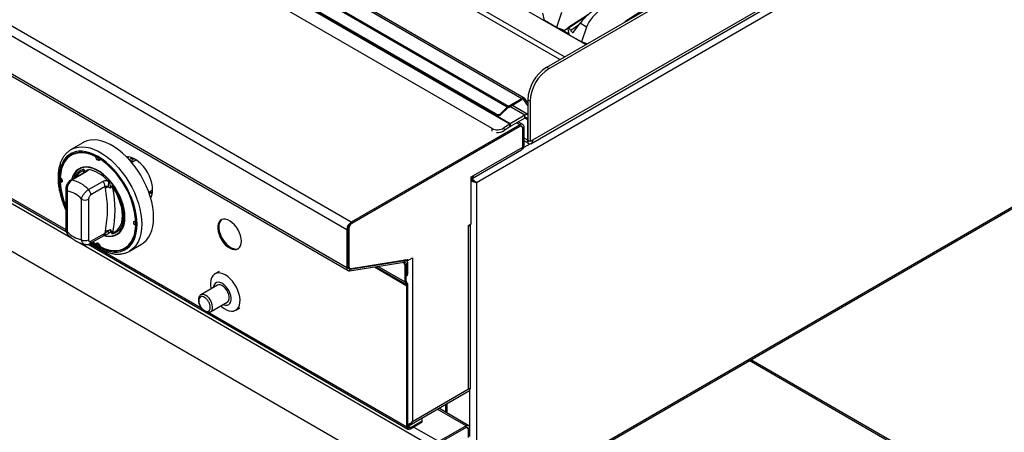
# Model space of a CAD drawing. Units: millimetres. Extents: x 5 to 415, y 5 to 292.
# Drawn here: x 326 to 385, y 182 to 206 of the extents above; entities that cross this region are included whole.
import ezdxf

# ---------------------------------------------------------------- set-up
doc = ezdxf.new("R2010")
doc.units = ezdxf.units.MM

msp = doc.modelspace()

# ---------------------------------------------------------------- linework, layer by layer
at = {"color": 7, "linetype": 'Continuous', "lineweight": 25}
for p, q in [((346.145, 194.287), (282.506, 231.025)), ((345.884, 193.833), (282.244, 230.572)), ((345.884, 191.571), (282.244, 228.309)), ((282.321, 228.14), (345.96, 191.401)), ((320.157, 228.001), (360.174, 204.9)), ((405.012, 226.302), (353.641, 196.646)), ((314.63, 225.771), (356.353, 201.685)), ((356.498, 201.699), (314.775, 225.785)), ((355.481, 201.167), (313.757, 225.253)), ((313.828, 225.308), (355.551, 201.221)), ((354.831, 200.741), (313.391, 224.664)), ((354.853, 200.685), (313.412, 224.608)), ((355.629, 200.152), (313.485, 224.481)), ((355.656, 200.169), (313.513, 224.498)), ((354.578, 199.883), (313.142, 223.804)), ((356.899, 198.979), (399.785, 223.736)), ((399.878, 223.942), (356.992, 199.185)), ((368.878, 210.399), (362.516, 206.252)), ((357.716, 206.326), (357.613, 206.766)), ((357.841, 203.553), (363.78, 206.982)), ((357.982, 203.472), (363.922, 206.9)), ((358.724, 206.811), (358.421, 205.918)), ((360.338, 206.703), (359.109, 205.902)), ((353.483, 176.516), (405.049, 206.285)), ((353.641, 176.706), (405.012, 206.362)), ((358.421, 205.918), (357.716, 206.326)), ((359.451, 205.645), (359.834, 206.17)), ((360.221, 205.947), (359.834, 206.17)), ((358.91, 205.741), (358.421, 205.918)), ((358.733, 205.805), (359.194, 205.539)), ((359.116, 205.875), (358.91, 205.741)), ((359.212, 205.462), (359.109, 205.902)), ((359.109, 205.902), (359.154, 205.876)), ((360.221, 205.947), (359.918, 205.054)), ((309.212, 205.22), (329.102, 193.739)), ((359.918, 205.054), (359.212, 205.462)), ((360.239, 204.938), (359.918, 205.054)), ((360.23, 204.941), (360.238, 204.937)), ((357.841, 203.553), (357.982, 203.472)), ((309.446, 202.039), (350.812, 178.159)), ((355.551, 201.221), (356.353, 201.685)), ((355.551, 201.148), (356.353, 201.611)), ((356.353, 201.611), (356.353, 201.685)), ((356.476, 201.6), (356.531, 201.669)), ((356.709, 201.268), (356.476, 201.6)), ((356.709, 201.415), (356.531, 201.669)), ((356.851, 201.512), (356.709, 201.594)), ((356.709, 201.594), (356.709, 199.185)), ((356.851, 201.512), (356.851, 199.103)), ((355.481, 201.167), (355.106, 200.792)), ((355.106, 200.792), (355.127, 200.736)), ((355.503, 201.11), (355.127, 200.736)), ((355.503, 201.11), (355.481, 201.167)), ((355.551, 201.221), (355.551, 201.148)), ((356.709, 200.725), (355.764, 201.271)), ((354.853, 200.685), (354.831, 200.741)), ((356.533, 200.675), (355.656, 200.169)), ((356.533, 200.512), (355.656, 200.006)), ((355.656, 200.169), (355.656, 200.006)), ((356.414, 200.126), (356.139, 200.284)), ((356.533, 200.512), (356.533, 200.675)), ((356.709, 199.185), (356.709, 200.41)), ((356.229, 200.108), (346.145, 194.287)), ((356.229, 200.01), (346.145, 194.189)), ((356.193, 199.989), (346.188, 194.213)), ((355.629, 200.152), (355.284, 199.918)), ((355.284, 199.918), (355.297, 199.763)), ((355.641, 199.996), (355.297, 199.763)), ((355.641, 199.996), (355.629, 200.152)), ((356.229, 200.01), (356.229, 200.108)), ((356.343, 200.004), (356.293, 200.033)), ((356.49, 199.957), (356.405, 199.908)), ((356.405, 198.805), (356.405, 199.908)), ((356.405, 198.781), (356.405, 199.867)), ((356.49, 198.854), (356.49, 199.957)), ((330.112, 199.038), (329.405, 198.63)), ((356.49, 199.159), (356.639, 199.073)), ((356.851, 199.103), (356.709, 199.185)), ((356.709, 199.148), (356.709, 198.983)), ((356.724, 199.18), (356.71, 199.171)), ((356.992, 199.185), (356.851, 199.103)), ((353.38, 196.909), (356.329, 198.611)), ((353.457, 197.078), (356.405, 198.781)), ((356.37, 198.65), (356.407, 198.671)), ((356.405, 198.805), (356.49, 198.854)), ((329.484, 198.329), (329.413, 198.289)), ((330.889, 198.198), (330.908, 198.208)), ((331.137, 198.055), (331.154, 198.065)), ((332.883, 198.188), (332.781, 198.129)), ((333.276, 197.999), (333.028, 197.855)), ((333.276, 197.999), (333.296, 198.009)), ((330.229, 197.287), (329.378, 196.795)), ((330.308, 197.299), (329.457, 196.807)), ((330.137, 197.369), (330.165, 197.456)), ((330.366, 197.414), (330.456, 197.428)), ((328.754, 196.679), (328.824, 196.72)), ((328.804, 196.922), (328.803, 196.875)), ((328.803, 196.875), (328.808, 196.71)), ((328.866, 196.705), (328.824, 196.72)), ((330.447, 196.236), (331.298, 196.727)), ((331.57, 196.785), (331.66, 196.666)), ((353.333, 197.007), (353.457, 197.078)), ((353.333, 194.19), (353.333, 197.007)), ((353.577, 196.682), (353.641, 196.646)), ((353.641, 196.646), (353.641, 176.706)), ((329.087, 196.279), (329.087, 193.857)), ((329.175, 196.157), (329.175, 193.735)), ((331.44, 196.415), (330.589, 195.923)), ((331.454, 196.32), (331.44, 196.415)), ((331.793, 196.402), (331.753, 196.324)), ((331.862, 196.477), (331.905, 196.349)), ((334.045, 196.093), (334.28, 196.228)), ((330.023, 193.245), (330.023, 195.667)), ((330.447, 195.667), (330.447, 193.245)), ((333.272, 194.356), (333.289, 194.365)), ((346.145, 194.287), (346.145, 194.189)), ((331.44, 193.643), (331.454, 193.753)), ((331.753, 193.857), (331.793, 193.732)), ((333.272, 194.07), (333.291, 194.081)), ((345.968, 193.882), (345.884, 193.833)), ((345.884, 193.833), (345.884, 191.571)), ((345.968, 193.882), (345.968, 191.62)), ((346.011, 193.907), (346.011, 191.67)), ((353.174, 194.098), (353.333, 194.19)), ((353.174, 194.057), (353.174, 194.098)), ((353.174, 184.34), (353.174, 194.057)), ((353.282, 184.35), (353.282, 194.161)), ((330.527, 193.015), (331.378, 193.506)), ((330.589, 193.152), (331.44, 193.643)), ((330.697, 193.113), (330.889, 192.98)), ((331.66, 193.621), (331.639, 193.617)), ((331.905, 193.675), (331.862, 193.578)), ((330.425, 192.974), (349.543, 181.938)), ((330.889, 192.98), (330.96, 193.02)), ((330.96, 193.02), (330.968, 193.063)), ((332.613, 192.746), (332.684, 192.787)), ((332.904, 192.568), (333.612, 192.976)), ((332.946, 192.593), (332.904, 192.568)), ((346.085, 191.495), (349.353, 192.008)), ((346.151, 191.521), (349.5, 192.062)), ((349.324, 191.899), (349.353, 192.008)), ((349.449, 191.993), (349.367, 192.04)), ((349.546, 192.012), (349.469, 192.057)), ((349.546, 192.012), (349.808, 192.163)), ((349.808, 192.163), (349.808, 182.397)), ((338.251, 191.35), (337.997, 191.203)), ((345.884, 191.571), (345.968, 191.62)), ((345.988, 191.582), (346.073, 191.533)), ((346.056, 191.386), (349.324, 191.899)), ((346.085, 191.495), (346.056, 191.386)), ((349.306, 191.857), (349.252, 191.888)), ((349.306, 191.857), (349.356, 191.886)), ((349.377, 191.735), (349.306, 191.857)), ((349.44, 191.771), (349.377, 191.735)), ((349.377, 190.725), (349.377, 191.735)), ((349.437, 191.776), (349.44, 191.771)), ((349.525, 191.824), (349.44, 191.775)), ((349.44, 191.775), (349.44, 191.143)), ((349.44, 190.762), (349.44, 191.771)), ((349.525, 191.824), (349.525, 191.192)), ((349.44, 190.762), (349.377, 190.725)), ((349.44, 191.143), (349.525, 191.192)), ((349.44, 191.075), (349.484, 191.1)), ((338.152, 190.525), (337.162, 189.953)), ((349.482, 190.67), (349.437, 190.592)), ((349.441, 190.59), (349.437, 190.592)), ((349.486, 190.668), (349.441, 190.59)), ((349.486, 190.668), (349.482, 190.67)), ((349.546, 190.535), (349.483, 190.498)), ((349.483, 182.071), (349.483, 190.498)), ((349.546, 182.108), (349.546, 190.535)), ((337.747, 188.94), (338.737, 189.512)), ((339.247, 189.038), (339.501, 189.185)), ((337.747, 188.94), (337.754, 188.944)), ((388.073, 175.676), (370.049, 186.08)), ((349.808, 182.397), (353.174, 184.34)), ((349.609, 182.157), (353.22, 184.242)), ((353.178, 182.143), (351.382, 183.181)), ((351.788, 183.415), (351.788, 182.946)), ((350.402, 182.52), (350.319, 182.567)), ((350.402, 182.438), (350.402, 182.52)), ((349.546, 182.108), (349.483, 182.071)), ((349.688, 182.026), (350.402, 182.438)), ((349.688, 181.952), (350.402, 182.365)), ((349.688, 182.026), (349.688, 181.952)), ((350.402, 182.365), (350.402, 182.438)), ((353.018, 182.128), (351.392, 181.189)), ((353.018, 182.03), (351.392, 181.091)), ((353.018, 182.03), (353.018, 182.128)), ((353.245, 181.997), (353.16, 181.948)), ((353.16, 181.442), (353.16, 181.948)), ((353.245, 181.491), (353.245, 181.997))]:
    msp.add_line(p, q, dxfattribs=at)
at = {"color": 8, "linetype": 'Continuous', "lineweight": 25}
for p, q in [((358.618, 204.002), (320.152, 226.208)), ((358.901, 204.165), (320.157, 226.532)), ((360.15, 206.526), (359.154, 205.876)), ((359.746, 206.05), (359.274, 205.742)), ((309.093, 205.085), (329.481, 193.315)), ((356.476, 201.6), (356.424, 201.63)), ((316.426, 201.154), (329.081, 193.848)), ((356.533, 200.675), (355.632, 201.195)), ((356.229, 200.108), (356.031, 200.222)), ((356.709, 200.41), (356.533, 200.512)), ((354.59, 199.733), (354.578, 199.883)), ((356.405, 199.908), (356.402, 199.91)), ((356.709, 199.185), (356.49, 199.311)), ((356.826, 198.958), (356.474, 198.755)), ((332.868, 198.037), (333.047, 198.14)), ((332.881, 198.023), (333.018, 197.944)), ((330.163, 197.248), (330.137, 197.369)), ((346.011, 193.907), (345.973, 193.929)), ((329.92, 193.062), (351.166, 180.797)), ((330.524, 193.016), (337.184, 189.171)), ((349.353, 192.008), (349.313, 192.032)), ((345.968, 191.695), (346.011, 191.67)), ((346.085, 191.495), (345.979, 191.556)), ((347.541, 191.619), (349.483, 190.498)), ((347.633, 191.634), (349.437, 190.592)), ((347.633, 191.634), (349.441, 190.59)), ((347.766, 191.655), (349.377, 190.725)), ((349.44, 191.775), (349.437, 191.776)), ((337.639, 188.908), (349.483, 182.071)), ((388.073, 175.567), (369.956, 186.026)), ((353.23, 184.335), (353.23, 182.08)), ((353.018, 182.128), (351.288, 183.127)), ((351.873, 183.464), (351.873, 182.897)), ((349.688, 182.026), (349.546, 182.108)), ((351.392, 181.189), (349.878, 182.062)), ((353.16, 181.948), (353.018, 182.03))]:
    msp.add_line(p, q, dxfattribs=at)
at = {"color": 7, "linetype": 'Continuous', "lineweight": 25, "flags": 128}
for points in [[(359.274, 205.742), (359.293, 205.71), (359.315, 205.681), (359.34, 205.657), (359.367, 205.639), (359.392, 205.629), (359.416, 205.626), (359.436, 205.632), (359.451, 205.645)], [(333.612, 192.976), (333.739, 193.062), (333.893, 193.202), (334.026, 193.371), (334.136, 193.567), (334.223, 193.788), (334.286, 194.032), (334.324, 194.297), (334.337, 194.578), (334.324, 194.875), (334.286, 195.183), (334.223, 195.499), (334.136, 195.821), (334.026, 196.145), (333.893, 196.467), (333.739, 196.785), (333.567, 197.094), (333.377, 197.393), (333.171, 197.677), (332.952, 197.944), (332.721, 198.191), (332.482, 198.416), (332.236, 198.616), (331.987, 198.789), (331.736, 198.934), (331.487, 199.048), (331.241, 199.132), (331.002, 199.183), (330.772, 199.202), (330.553, 199.188), (330.347, 199.142), (330.157, 199.063), (330.112, 199.038)], [(356.992, 199.185), (356.987, 199.121), (356.971, 199.066), (356.946, 199.02), (356.911, 198.987), (356.869, 198.966), (356.82, 198.958), (356.766, 198.964), (356.709, 198.983)], [(330.681, 193.104), (330.775, 193.036), (331.013, 192.884), (331.251, 192.761), (331.487, 192.668), (331.718, 192.606), (331.941, 192.576), (332.153, 192.579), (332.354, 192.613), (332.539, 192.679), (332.708, 192.777), (332.858, 192.904), (332.988, 193.061), (333.096, 193.244), (333.182, 193.451), (333.244, 193.682), (333.281, 193.933), (333.294, 194.201), (333.281, 194.483), (333.244, 194.777), (333.182, 195.079), (333.096, 195.386), (332.988, 195.694), (332.858, 196), (332.708, 196.301), (332.539, 196.593), (332.354, 196.874), (332.153, 197.14), (331.941, 197.388), (331.718, 197.615), (331.487, 197.819), (331.251, 197.999), (331.013, 198.151), (330.775, 198.274), (330.539, 198.367), (330.308, 198.429), (330.086, 198.458), (329.873, 198.456), (329.673, 198.421), (329.487, 198.355), (329.318, 198.258), (329.168, 198.13), (329.038, 197.974), (328.93, 197.791), (328.844, 197.583), (328.783, 197.352), (328.745, 197.102), (328.733, 196.834)], [(330.889, 198.198), (330.637, 198.311), (330.389, 198.389), (330.149, 198.431), (329.92, 198.436), (329.704, 198.404), (329.506, 198.336), (329.326, 198.232), (329.167, 198.094), (329.032, 197.924), (328.922, 197.723), (328.838, 197.494), (328.782, 197.24), (328.754, 196.964)], [(329.752, 198.439), (329.576, 198.377), (329.484, 198.329)], [(331.137, 198.055), (331.126, 198.007), (331.099, 197.978), (331.06, 197.971), (331.013, 197.987), (330.967, 198.025), (330.927, 198.078), (330.9, 198.138), (330.889, 198.198)], [(334.28, 196.22), (334.268, 196.414), (334.231, 196.618), (334.17, 196.827), (334.087, 197.036), (333.984, 197.241), (333.862, 197.435), (333.726, 197.616), (333.578, 197.778), (333.421, 197.918), (333.26, 198.033), (333.098, 198.119), (332.938, 198.176), (332.785, 198.2), (332.711, 198.201)], [(333.018, 197.944), (333.081, 198.062), (333.12, 198.109)], [(331.368, 193.5), (331.51, 193.464), (331.698, 193.441), (331.875, 193.451), (332.039, 193.494), (332.186, 193.569), (332.315, 193.674), (332.423, 193.809), (332.509, 193.97), (332.571, 194.156), (332.609, 194.363), (332.622, 194.589), (332.609, 194.829), (332.571, 195.08), (332.509, 195.338), (332.423, 195.598), (332.315, 195.858), (332.186, 196.112), (332.039, 196.357), (331.875, 196.588), (331.698, 196.803), (331.51, 196.997), (331.315, 197.168), (331.114, 197.313), (330.912, 197.43), (330.712, 197.516), (330.516, 197.571), (330.328, 197.594), (330.151, 197.583), (329.988, 197.541), (329.84, 197.466), (329.712, 197.36), (329.603, 197.226), (329.517, 197.065), (329.455, 196.879), (329.444, 196.834)], [(332.604, 194.599), (332.592, 194.836), (332.554, 195.085), (332.492, 195.34), (332.407, 195.598), (332.3, 195.854), (332.173, 196.105), (332.027, 196.347), (331.866, 196.576), (331.691, 196.789), (331.505, 196.981), (331.311, 197.15), (331.113, 197.293), (330.913, 197.409), (330.715, 197.494), (330.521, 197.548), (330.336, 197.571), (330.161, 197.561), (329.999, 197.518), (329.853, 197.444), (329.726, 197.34), (329.619, 197.207), (329.534, 197.048), (329.472, 196.864), (329.468, 196.847)], [(328.754, 196.964), (328.8, 196.926), (328.839, 196.872), (328.865, 196.811), (328.874, 196.752), (328.865, 196.704), (328.839, 196.673), (328.8, 196.664), (328.754, 196.679)], [(331.862, 196.477), (332.017, 196.247), (332.156, 196.006), (332.275, 195.756), (332.374, 195.502), (332.449, 195.248), (332.499, 194.999), (332.525, 194.758), (332.525, 194.531), (332.499, 194.32), (332.449, 194.129), (332.374, 193.962), (332.275, 193.821), (332.156, 193.709), (332.017, 193.628), (331.862, 193.578)], [(331.905, 193.675), (332.049, 193.737), (332.175, 193.829), (332.282, 193.951), (332.366, 194.1), (332.428, 194.273), (332.465, 194.468), (332.478, 194.681), (332.465, 194.908), (332.428, 195.146), (332.366, 195.391), (332.282, 195.637), (332.175, 195.882), (332.049, 196.121), (331.905, 196.349)], [(331.385, 193.516), (331.505, 193.486), (331.691, 193.464), (331.866, 193.474), (332.027, 193.516), (332.173, 193.59), (332.3, 193.694), (332.407, 193.827), (332.492, 193.987), (332.554, 194.171), (332.592, 194.376), (332.604, 194.599)], [(333.272, 194.07), (333.226, 194.109), (333.187, 194.163), (333.161, 194.223), (333.152, 194.282), (333.161, 194.331), (333.187, 194.362), (333.226, 194.371), (333.272, 194.356)], [(339.583, 193.159), (339.57, 193.32), (339.533, 193.491), (339.471, 193.665), (339.388, 193.835), (339.286, 193.995), (339.17, 194.14), (339.043, 194.264), (338.91, 194.363), (338.776, 194.433), (338.645, 194.472), (338.523, 194.478), (338.413, 194.451), (338.32, 194.392), (338.248, 194.304), (338.198, 194.188), (338.172, 194.051), (338.172, 193.895), (338.198, 193.728), (338.248, 193.555), (338.32, 193.383), (338.413, 193.217), (338.523, 193.064), (338.645, 192.929), (338.776, 192.817), (338.91, 192.732), (339.043, 192.677), (339.17, 192.654), (339.286, 192.665), (339.388, 192.708), (339.471, 192.782), (339.533, 192.884), (339.57, 193.011), (339.583, 193.159)], [(338.409, 194.449), (338.384, 194.429), (338.311, 194.34), (338.261, 194.225), (338.236, 194.087), (338.236, 193.932), (338.261, 193.765), (338.311, 193.592), (338.384, 193.42), (338.477, 193.254), (338.586, 193.1), (338.709, 192.965), (338.839, 192.853), (338.973, 192.768), (339.107, 192.714), (339.234, 192.691), (339.35, 192.702), (339.407, 192.721)], [(331.137, 192.837), (331.389, 192.723), (331.637, 192.645), (331.877, 192.604), (332.107, 192.598), (332.322, 192.63), (332.521, 192.698), (332.7, 192.802), (332.859, 192.94), (332.994, 193.111), (333.104, 193.312), (333.188, 193.541), (333.244, 193.795), (333.272, 194.07)], [(330.889, 192.98), (330.9, 193.027), (330.927, 193.057), (330.967, 193.064), (331.013, 193.047), (331.06, 193.01), (331.099, 192.957), (331.126, 192.896), (331.137, 192.837)], [(330.943, 193.011), (331.084, 192.925), (331.125, 192.902)], [(332.684, 192.787), (332.771, 192.843), (332.913, 192.964)], [(349.353, 192.008), (349.389, 192.01), (349.423, 192.004), (349.453, 191.991), (349.478, 191.97), (349.498, 191.942), (349.513, 191.908), (349.522, 191.868), (349.525, 191.824)], [(349.5, 192.062), (349.51, 192.062), (349.519, 192.061), (349.527, 192.057), (349.534, 192.052), (349.539, 192.044), (349.543, 192.035), (349.546, 192.024), (349.546, 192.012)], [(345.884, 191.571), (345.887, 191.527), (345.896, 191.487), (345.911, 191.453), (345.931, 191.425), (345.956, 191.404), (345.986, 191.39), (346.019, 191.384), (346.056, 191.386)], [(345.968, 191.62), (345.97, 191.59), (345.977, 191.563), (345.987, 191.54), (346, 191.521), (346.018, 191.507), (346.038, 191.498), (346.06, 191.494), (346.085, 191.495)], [(345.988, 191.582), (345.985, 191.584), (345.97, 191.596)], [(346.011, 191.67), (346.013, 191.634), (346.021, 191.602), (346.033, 191.574), (346.049, 191.552), (346.07, 191.535), (346.094, 191.524), (346.122, 191.519), (346.151, 191.521)], [(349.324, 191.899), (349.349, 191.901), (349.371, 191.897), (349.391, 191.888), (349.408, 191.873), (349.422, 191.855), (349.432, 191.831), (349.438, 191.805), (349.44, 191.775)], [(338.622, 191.141), (338.472, 191.213), (338.327, 191.253), (338.191, 191.26), (338.066, 191.235), (337.958, 191.178), (337.869, 191.09), (337.801, 190.974), (337.758, 190.834), (337.739, 190.673), (337.745, 190.497), (337.776, 190.309), (337.777, 190.308)], [(338.362, 189.295), (338.399, 189.261), (338.547, 189.147), (338.697, 189.06), (338.844, 189.004), (338.986, 188.98), (339.117, 188.989), (339.233, 189.03), (339.332, 189.103), (339.411, 189.205), (339.467, 189.334), (339.498, 189.485), (339.505, 189.654), (339.486, 189.837), (339.442, 190.027), (339.374, 190.221), (339.285, 190.412), (339.177, 190.594), (339.053, 190.763), (338.916, 190.913), (338.771, 191.04), (338.622, 191.141), (338.622, 191.141)], [(338.503, 189.376), (338.531, 189.364), (338.641, 189.336), (338.742, 189.34), (338.83, 189.375), (338.899, 189.44), (338.947, 189.533), (338.972, 189.648), (338.972, 189.78), (338.947, 189.924), (338.899, 190.072), (338.83, 190.217), (338.742, 190.353), (338.641, 190.474), (338.531, 190.573), (338.416, 190.646), (338.303, 190.69), (338.196, 190.703), (338.101, 190.683), (338.023, 190.633), (337.964, 190.553), (337.927, 190.449), (337.918, 190.389)], [(338.737, 189.512), (338.779, 189.544), (338.829, 189.62), (338.855, 189.721), (338.855, 189.841), (338.829, 189.972), (338.779, 190.106), (338.708, 190.234), (338.621, 190.349), (338.522, 190.443), (338.419, 190.51), (338.317, 190.546), (338.223, 190.55), (338.152, 190.525)]]:
    msp.add_lwpolyline(points, dxfattribs=at)
at = {"color": 8, "linetype": 'Continuous', "lineweight": 25, "flags": 128}
for points in [[(330.635, 193.077), (330.769, 192.978), (331.013, 192.823), (331.257, 192.697), (331.498, 192.601), (331.734, 192.538), (331.962, 192.508), (332.18, 192.51), (332.385, 192.546), (332.575, 192.613), (332.747, 192.713), (332.901, 192.844), (333.034, 193.003), (333.145, 193.191), (333.232, 193.403), (333.296, 193.639), (333.334, 193.896), (333.347, 194.17), (333.334, 194.459), (333.296, 194.76), (333.232, 195.069), (333.145, 195.383), (333.034, 195.698), (332.901, 196.011), (332.747, 196.319), (332.575, 196.618), (332.385, 196.905), (332.18, 197.177), (331.962, 197.431), (331.734, 197.664), (331.498, 197.873), (331.257, 198.056), (331.013, 198.212), (330.769, 198.338), (330.528, 198.433), (330.292, 198.496), (330.064, 198.527), (329.846, 198.524), (329.642, 198.489), (329.452, 198.421), (329.279, 198.321), (329.125, 198.191), (328.992, 198.031), (328.881, 197.844), (328.794, 197.631), (328.731, 197.395), (328.692, 197.139), (328.68, 196.864), (328.68, 196.864)], [(329.41, 198.633), (329.449, 198.655), (329.64, 198.733), (329.845, 198.78), (330.065, 198.794), (330.295, 198.775), (330.534, 198.724), (330.78, 198.64), (331.029, 198.526), (331.28, 198.381), (331.529, 198.208), (331.775, 198.007), (332.014, 197.783), (332.244, 197.536), (332.464, 197.269), (332.669, 196.984), (332.86, 196.686), (333.032, 196.376), (333.186, 196.059), (333.318, 195.737), (333.429, 195.413), (333.516, 195.091), (333.579, 194.775), (333.617, 194.467), (333.629, 194.17), (333.617, 193.888), (333.579, 193.624), (333.516, 193.38), (333.429, 193.159), (333.318, 192.963), (333.186, 192.794), (333.032, 192.653), (332.946, 192.593)], [(337.754, 188.944), (337.774, 188.958), (337.829, 189.027), (337.861, 189.123), (337.868, 189.238), (337.848, 189.367), (337.804, 189.501), (337.738, 189.631), (337.654, 189.75), (337.558, 189.85), (337.455, 189.924)]]:
    msp.add_lwpolyline(points, dxfattribs=at)
at = {"color": 7, "linetype": 'Continuous', "lineweight": 25}
for centre, radius, start, end in [((358.979, 205.6), 0.327, 25.69454, 57.73035), ((359.148, 201.492), 2.441, 122.387, 177.613), ((359.29, 201.41), 2.441, 122.387, 177.613), ((356.434, 201.586), 0.128, 40.53252, 129.24982), ((356.409, 201.543), 0.0879, 40.53069, 129.25128), ((354.933, 200.96), 0.241, 245.11925, 315.91622), ((355.726, 200.925), 0.345, 120.56771, 135.40426), ((355.672, 200.943), 0.238, 120.56519, 135.40742), ((354.954, 200.903), 0.241, 245.11916, 315.91763), ((355.883, 199.778), 0.452, 120.03965, 124.18932), ((356.675, 200.456), 0.262, 82.51234, 123.06815), ((356.602, 200.427), 0.109, 350.78509, 129.20297), ((354.901, 200.523), 0.716, 243.25614, 302.39063), ((354.91, 200.381), 0.729, 264.67952, 302.00654), ((355.782, 199.789), 0.251, 120.04057, 124.20264), ((356.276, 199.888), 0.131, 350.78664, 129.2026), ((356.331, 199.982), 0.162, 350.78697, 129.20308), ((356.298, 199.925), 0.109, 350.78799, 129.20244), ((357.124, 199.185), 0.415, 180.00502, 181.94106), ((356.751, 199.256), 0.116, 248.86986, 284.48062), ((356.229, 198.758), 0.177, 304.05722, 7.25505), ((356.309, 198.826), 0.184, 302.45181, 8.86063), ((330.034, 197.384), 1.119, 122.30517, 139.47143), ((331.196, 198.234), 0.232, 195.02244, 252.98654), ((328.304, 193.953), 4.985, 4.63049, 55.36949), ((330.066, 197.165), 0.216, 39.43347, 70.72015), ((330.096, 195.518), 1.945, 40.69149, 79.31389), ((333.047, 196.935), 4.315, 181.33919, 203.4114), ((333.156, 196.962), 4.412, 183.67977, 202.71284), ((329.019, 194.905), 1.952, 42.97692, 77.02846), ((330.971, 196.391), 0.469, 2.90035, 45.78504), ((330.757, 196.673), 0.903, 342.38124, 359.57135), ((353.295, 197.052), 0.164, 285.02825, 9.18094), ((328.9, 194.701), 1.482, 40.69416, 79.31121), ((330.12, 195.9), 0.469, 2.90035, 45.78504), ((331.702, 196.015), 0.394, 102.33103, 129.12544), ((324.926, 195.037), 6.653, 348.87591, 11.12409), ((331.742, 196.149), 0.258, 50.74889, 78.52976), ((325.105, 195.012), 6.93, 348.87593, 11.12407), ((334.2, 196.601), 0.568, 255.67098, 276.73858), ((333.356, 196.18), 0.925, 330.79166, 2.47821), ((330.235, 196.076), 0.461, 242.60919, 297.39064), ((333.457, 194.318), 0.232, 167.01043, 224.97248), ((346.452, 193.808), 0.569, 122.60598, 177.39402), ((330.298, 194.701), 1.482, 220.69416, 259.31121), ((331.576, 193.312), 0.458, 84.74748, 105.52081), ((329.193, 192.991), 2.547, 14.32949, 17.77511), ((331.658, 193.331), 0.423, 54.33463, 71.41884), ((346.352, 193.865), 0.384, 122.60648, 177.39352), ((346.395, 193.889), 0.384, 122.60582, 177.39418), ((353.072, 194.255), 0.223, 297.29916, 332.85115), ((330.235, 193.654), 0.461, 242.60919, 297.39064), ((332.141, 193.736), 1.119, 280.52338, 297.68951), ((349.54, 190.752), 0.101, 174.37772, 234.30475), ((349.43, 191.179), 0.0959, 304.05675, 7.25707), ((349.522, 190.711), 0.146, 174.37966, 234.30232), ((349.383, 190.508), 0.101, 354.38187, 54.3006), ((349.401, 190.549), 0.146, 354.38109, 54.30089), ((349.608, 182.051), 0.127, 170.78527, 309.20424), ((349.633, 182.094), 0.0873, 170.78505, 309.20457), ((353.107, 182.019), 0.14, 350.78679, 129.20339), ((353.073, 181.962), 0.0873, 350.78568, 129.20394)]:
    msp.add_arc(centre, radius, start, end, dxfattribs=at)
at = {"color": 8, "linetype": 'Continuous', "lineweight": 25}
for centre, radius, start, end in [((330.337, 196.685), 0.791, 102.62369, 163.30472), ((330.362, 196.664), 0.74, 107.70972, 155.07446), ((330.285, 197.184), 0.117, 78.51413, 118.64081), ((330.515, 197.208), 0.255, 126.0034, 152.73522), ((333.136, 196.973), 4.458, 181.39275, 204.71681), ((329.434, 196.693), 0.117, 78.51317, 118.63968), ((329.234, 196.292), 0.148, 184.82708, 246.33793), ((329.237, 193.872), 0.151, 185.69663, 245.62484), ((330.442, 193.136), 0.148, 305.198, 6.31352), ((331.293, 193.627), 0.148, 304.97859, 6.33338), ((337.286, 189.702), 0.28, 52.74434, 117.3138)]:
    msp.add_arc(centre, radius, start, end, dxfattribs=at)
at = {"color": 7, "linetype": 'Continuous', "lineweight": 25}
for centre, major_axis, ratio, start_param, end_param in [((360.539, 206.63), (0.797, 0.692), 0.178064, 0.911198, 2.481995), ((360.926, 206.407), (0.694, 0.751), 0.33496, 0.925466, 2.496262)]:
    msp.add_ellipse(centre, major_axis=major_axis, ratio=ratio, start_param=start_param, end_param=end_param, dxfattribs=at)
for points, knots in [([(356.64, 199.075), (356.641, 199.079), (356.644, 199.089), (356.687, 199.143), (356.71, 199.171)], [0, 0, 0, 0, 0.487295, 1, 1, 1, 1]), ([(356.667, 199.123), (356.667, 199.122), (356.668, 199.119), (356.684, 199.137), (356.713, 199.162), (356.727, 199.174)], [0, 0, 0, 0, 0.155757, 0.573789, 1, 1, 1, 1]), ([(329.413, 198.631), (329.396, 198.622), (329.319, 198.583), (329.197, 198.486), (329.051, 198.341), (328.926, 198.17), (328.82, 197.976), (328.736, 197.761), (328.673, 197.525), (328.635, 197.275), (328.622, 197.079), (328.621, 196.92), (328.624, 196.753), (328.644, 196.509), (328.691, 196.212), (328.76, 195.91), (328.851, 195.605), (328.958, 195.307), (329.045, 195.113), (329.087, 195.019)], [0, 0, 0, 0, 0.017955, 0.08246, 0.146968, 0.21188, 0.277499, 0.343933, 0.411098, 0.4788, 0.543552, 0.560193, 0.596309, 0.664496, 0.732627, 0.800686, 0.868667, 0.93658, 1, 1, 1, 1]), ([(333.008, 197.868), (333.005, 197.875), (333, 197.889), (332.999, 197.907), (333.002, 197.922), (333.006, 197.931), (333.011, 197.939), (333.016, 197.942), (333.018, 197.944)], [0, 0, 0, 0, 0.246024, 0.49571, 0.63425, 0.76331, 0.884583, 1, 1, 1, 1]), ([(330.165, 197.456), (330.165, 197.456), (330.171, 197.443), (330.194, 197.392), (330.216, 197.341), (330.233, 197.303)], [0, 0, 0, 0, 0.008906, 0.249399, 1, 1, 1, 1]), ([(330.293, 197.332), (330.294, 197.333), (330.295, 197.335), (330.278, 197.318), (330.251, 197.299), (330.23, 197.287), (330.229, 197.287)], [0, 0, 0, 0, 0.217715, 0.590015, 0.970501, 1, 1, 1, 1]), ([(330.293, 197.332), (330.304, 197.354), (330.322, 197.389), (330.354, 197.407), (330.366, 197.414)], [0, 0, 0, 0, 0.610599, 1, 1, 1, 1]), ([(330.456, 197.428), (330.446, 197.414), (330.419, 197.372), (330.352, 197.328), (330.308, 197.299)], [0, 0, 0, 0, 0.351669, 1, 1, 1, 1]), ([(329.378, 196.795), (329.349, 196.776), (329.288, 196.735), (329.211, 196.648), (329.146, 196.544), (329.103, 196.424), (329.083, 196.334), (329.088, 196.285), (329.088, 196.28)], [0, 0, 0, 0, 0.173391, 0.360435, 0.555073, 0.756606, 0.971692, 1, 1, 1, 1]), ([(329.457, 196.807), (329.42, 196.781), (329.346, 196.729), (329.254, 196.601), (329.19, 196.451), (329.16, 196.296), (329.17, 196.201), (329.175, 196.157)], [0, 0, 0, 0, 0.203678, 0.405276, 0.608153, 0.818269, 1, 1, 1, 1]), ([(331.298, 196.727), (331.352, 196.75), (331.435, 196.786), (331.535, 196.785), (331.57, 196.785)], [0, 0, 0, 0, 0.648331, 1, 1, 1, 1]), ([(331.66, 196.666), (331.685, 196.621), (331.729, 196.539), (331.757, 196.429), (331.762, 196.359), (331.755, 196.333), (331.753, 196.324)], [0, 0, 0, 0, 0.385331, 0.704523, 0.899975, 1, 1, 1, 1]), ([(353.329, 196.832), (353.335, 196.829), (353.357, 196.817), (353.399, 196.789), (353.46, 196.75), (353.525, 196.714), (353.56, 196.693), (353.577, 196.682)], [0, 0, 0, 0, 0.067691, 0.243813, 0.427147, 0.724581, 1, 1, 1, 1]), ([(353.333, 196.901), (353.345, 196.894), (353.381, 196.873), (353.444, 196.822), (353.523, 196.758), (353.593, 196.697), (353.626, 196.661), (353.641, 196.646)], [0, 0, 0, 0, 0.105192, 0.30569, 0.509171, 0.787112, 1, 1, 1, 1]), ([(353.577, 196.682), (353.554, 196.695), (353.516, 196.715), (353.457, 196.751), (353.411, 196.774), (353.373, 196.793), (353.345, 196.806), (353.333, 196.814), (353.333, 196.814)], [0, 0, 0, 0, 0.370893, 0.603327, 0.724938, 0.856024, 0.998581, 1, 1, 1, 1]), ([(353.641, 196.646), (353.607, 196.654), (353.552, 196.666), (353.465, 196.7), (353.4, 196.723), (353.359, 196.737), (353.337, 196.747), (353.333, 196.749)], [0, 0, 0, 0, 0.4031912, 0.6617913, 0.8033533, 0.9609339, 1, 1, 1, 1]), ([(330.023, 195.667), (330.037, 195.712), (330.064, 195.803), (330.154, 195.958), (330.267, 196.097), (330.37, 196.188), (330.429, 196.224), (330.447, 196.236)], [0, 0, 0, 0, 0.228047, 0.460518, 0.68672, 0.901304, 1, 1, 1, 1]), ([(331.618, 196.4), (331.612, 196.403), (331.582, 196.417), (331.526, 196.434), (331.47, 196.428), (331.445, 196.417), (331.44, 196.415)], [0, 0, 0, 0, 0.102119, 0.529498, 0.901159, 1, 1, 1, 1]), ([(331.753, 196.324), (331.748, 196.327), (331.707, 196.36), (331.66, 196.381), (331.618, 196.4)], [0, 0, 0, 0, 0.111047, 1, 1, 1, 1]), ([(331.793, 196.402), (331.81, 196.421), (331.832, 196.446), (331.856, 196.47), (331.861, 196.476), (331.862, 196.477)], [0, 0, 0, 0, 0.7506, 0.991094, 1, 1, 1, 1]), ([(330.589, 195.923), (330.582, 195.919), (330.558, 195.904), (330.519, 195.865), (330.48, 195.803), (330.453, 195.732), (330.449, 195.689), (330.447, 195.667)], [0, 0, 0, 0, 0.095977, 0.305642, 0.52994, 0.765164, 1, 1, 1, 1]), ([(329.088, 193.857), (329.087, 193.854), (329.085, 193.813), (329.098, 193.738), (329.137, 193.641), (329.175, 193.578), (329.204, 193.556), (329.205, 193.555)], [0, 0, 0, 0, 0.033096, 0.365874, 0.679267, 0.98325, 1, 1, 1, 1]), ([(331.44, 193.643), (331.462, 193.658), (331.507, 193.687), (331.571, 193.73), (331.606, 193.758), (331.618, 193.768)], [0, 0, 0, 0, 0.39459, 0.787341, 1, 1, 1, 1]), ([(331.618, 193.768), (331.66, 193.794), (331.707, 193.824), (331.748, 193.854), (331.753, 193.857)], [0, 0, 0, 0, 0.888959, 1, 1, 1, 1]), ([(331.753, 193.857), (331.756, 193.836), (331.765, 193.784), (331.746, 193.708), (331.709, 193.65), (331.672, 193.628), (331.66, 193.621)], [0, 0, 0, 0, 0.179594, 0.438609, 0.81742, 1, 1, 1, 1]), ([(331.862, 193.578), (331.861, 193.579), (331.856, 193.591), (331.832, 193.643), (331.81, 193.693), (331.793, 193.732)], [0, 0, 0, 0, 0.008906, 0.2494, 1, 1, 1, 1]), ([(329.204, 193.556), (329.221, 193.539), (329.298, 193.461), (329.441, 193.338), (329.638, 193.199), (329.843, 193.086), (330.048, 193.007), (330.187, 192.97), (330.254, 192.961), (330.257, 192.961)], [0, 0, 0, 0, 0.056031, 0.244884, 0.435636, 0.628232, 0.821431, 0.992754, 1, 1, 1, 1]), ([(330.447, 193.245), (330.449, 193.229), (330.451, 193.195), (330.471, 193.157), (330.503, 193.135), (330.543, 193.131), (330.574, 193.145), (330.589, 193.152)], [0, 0, 0, 0, 0.187391, 0.401054, 0.603633, 0.801739, 1, 1, 1, 1]), ([(331.378, 193.506), (331.383, 193.508), (331.405, 193.522), (331.465, 193.55), (331.551, 193.583), (331.612, 193.603), (331.641, 193.613)], [0, 0, 0, 0, 0.073147, 0.383489, 0.714964, 1, 1, 1, 1]), ([(330.255, 192.963), (330.259, 192.961), (330.295, 192.951), (330.367, 192.957), (330.455, 192.976), (330.505, 193.005), (330.526, 193.017)], [0, 0, 0, 0, 0.0429088, 0.3944844, 0.7441741, 1, 1, 1, 1]), ([(330.592, 193.052), (330.617, 193.031), (330.721, 192.945), (330.907, 192.818), (331.149, 192.674), (331.392, 192.558), (331.634, 192.47), (331.872, 192.412), (332.105, 192.384), (332.329, 192.387), (332.543, 192.419), (332.741, 192.484), (332.877, 192.545), (332.941, 192.591), (332.949, 192.597)], [0, 0, 0, 0, 0.032022, 0.128489, 0.225121, 0.321888, 0.418676, 0.515273, 0.611383, 0.706646, 0.800747, 0.893579, 0.985345, 1, 1, 1, 1]), ([(337.157, 189.947), (337.147, 189.941), (337.112, 189.922), (337.067, 189.866), (337.029, 189.786), (337.012, 189.697), (337.011, 189.604), (337.024, 189.517), (337.045, 189.436), (337.076, 189.35), (337.107, 189.292), (337.126, 189.257)], [0, 0, 0, 0, 0.053235, 0.182831, 0.31473, 0.444418, 0.56323, 0.683305, 0.773037, 0.864579, 1, 1, 1, 1]), ([(337.384, 189.802), (337.339, 189.822), (337.25, 189.862), (337.135, 189.836), (337.059, 189.749), (337.032, 189.609), (337.059, 189.438), (337.135, 189.263), (337.25, 189.106), (337.339, 189.042), (337.384, 189.01)], [0, 0, 0, 0, 0.125001, 0.25, 0.375, 0.5, 0.624999, 0.75, 0.874999, 1, 1, 1, 1]), ([(337.384, 189.01), (337.429, 188.99), (337.519, 188.95), (337.633, 188.976), (337.709, 189.063), (337.736, 189.203), (337.709, 189.374), (337.633, 189.549), (337.519, 189.706), (337.429, 189.77), (337.384, 189.802)], [0, 0, 0, 0, 0.124999, 0.249999, 0.375, 0.5, 0.625001, 0.750001, 0.875001, 1, 1, 1, 1]), ([(337.126, 189.257), (337.15, 189.218), (337.184, 189.164), (337.244, 189.094), (337.297, 189.041), (337.364, 188.988), (337.436, 188.945), (337.513, 188.915), (337.592, 188.901), (337.67, 188.907), (337.726, 188.926), (337.752, 188.943), (337.756, 188.946)], [0, 0, 0, 0, 0.151311, 0.212578, 0.312974, 0.41512, 0.52307, 0.634183, 0.747083, 0.860765, 0.976027, 1, 1, 1, 1]), ([(353.28, 184.35), (353.281, 184.348), (353.283, 184.336), (353.257, 184.33), (353.205, 184.336), (353.174, 184.34)], [0, 0, 0, 0, 0.100645, 0.46888, 1, 1, 1, 1]), ([(353.174, 184.34), (353.192, 184.316), (353.225, 184.272), (353.235, 184.244), (353.22, 184.243), (353.219, 184.243)], [0, 0, 0, 0, 0.5253472, 0.9646702, 1, 1, 1, 1]), ([(349.808, 182.397), (349.769, 182.354), (349.697, 182.274), (349.6, 182.206), (349.55, 182.195), (349.546, 182.194)], [0, 0, 0, 0, 0.525055, 0.964131, 1, 1, 1, 1]), ([(349.546, 182.133), (349.558, 182.136), (349.588, 182.143), (349.646, 182.179), (349.734, 182.256), (349.78, 182.344), (349.808, 182.397)], [0, 0, 0, 0, 0.106175, 0.279556, 0.564389, 1, 1, 1, 1])]:
    msp.add_open_spline(points, degree=3, knots=knots, dxfattribs=at)
at = {"color": 8, "linetype": 'Continuous', "lineweight": 25}
for points, knots in [([(333.008, 197.868), (333.037, 197.944), (333.072, 198.034), (333.145, 198.072), (333.158, 198.078)], [0, 0, 0, 0, 0.8292, 1, 1, 1, 1]), ([(334.269, 196.075), (334.267, 196.074), (334.209, 196.04), (334.127, 196.056), (334.048, 196.072)], [0, 0, 0, 0, 0.0303005, 1, 1, 1, 1]), ([(329.175, 193.735), (329.169, 193.694), (329.158, 193.618), (329.191, 193.577), (329.207, 193.559)], [0, 0, 0, 0, 0.540776, 1, 1, 1, 1]), ([(330.257, 192.966), (330.245, 192.966), (330.197, 192.968), (330.126, 193.021), (330.055, 193.116), (330.033, 193.204), (330.023, 193.245)], [0, 0, 0, 0, 0.093257, 0.402573, 0.722925, 1, 1, 1, 1])]:
    msp.add_open_spline(points, degree=3, knots=knots, dxfattribs=at)

doc.saveas('drawing.dxf')
